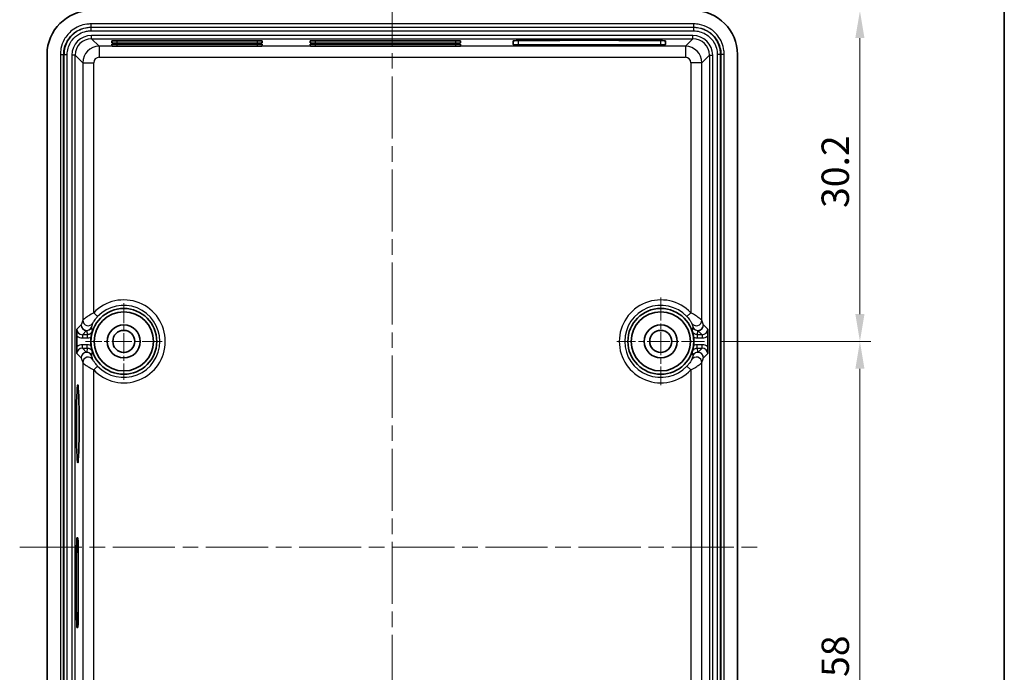
# Model space of a CAD drawing. Units: millimetres. Extents: x 14 to 1804, y 8 to 430.
# Drawn here: x 1313 to 1403, y 135 to 195 of the extents above; entities that cross this region are included whole.
import ezdxf

# ---------------------------------------------------------------- set-up
doc = ezdxf.new("R2010")
doc.units = ezdxf.units.MM
doc.linetypes.add('CHAIN', pattern=[0.3543, 0.2362, -0.0295, 0.0591, -0.0295])
doc.layers.get('Defpoints').update_dxf_attribs({"lineweight": 25})
for name, color, linetype, lineweight in [('Border (ISO)', 7, 'Continuous', 35), ('Dimension (ISO)', 7, 'Continuous', 18), ('Dimension (ISO) @ 1', 7, 'Continuous', 18), ('Visible (ISO)', 7, 'Continuous', 35), ('Visible Narrow (ISO)', 7, 'Continuous', 25)]:
    doc.layers.add(name, color=color, linetype=linetype, lineweight=lineweight)
doc.layers.add('Center Mark (ISO)', color=7, linetype='Continuous', lineweight=18, true_color=0x80ffff)
doc.layers.add('Centerline (ISO)', color=7, linetype='Continuous', lineweight=18, true_color=0x80ffff)
doc.styles.add('Note Text (TK)', font='txt')
doc.dimstyles.new('Default - Method 1b (TK)', dxfattribs={"dimtxt": 2.5, "dimasz": 2.5, "dimexe": 1, "dimexo": 1.5, "dimgap": 1, "dimtad": 1, "dimtoh": 1, "dimrnd": 1e-08, "dimdsep": 46, "dimtxsty": 'Note Text (TK)', "dimcen": 0.09, "dimdle": 5, "dimclrd": 100, "dimclre": 100, "dimclrt": 7, "dimadec": 1, "dimazin": 1, "dimtfac": 1, "dimtmove": 0, "dimatfit": 3, "dimfxl": 0, "dimtolj": 1, "dimlwd": -1, "dimlwe": -1, "dimarcsym": 0})

# ---------------------------------------------------------------- blocks, each defined once
blk = doc.blocks.new('図面枠 tk図枠')
at = {"layer": 'Border (ISO)'}
blk.add_line((405.5, 289), (405.5, 8), dxfattribs=at)
blk = doc.blocks.new('*D102')
at = {"layer": 'Defpoints', "color": 0, "transparency": 16777216}
for p in [(1375.656, 165.428), (1389.824, 165.428), (1375.656, 107.428)]:
    blk.add_point(p, dxfattribs=at)
at = {"layer": 'Dimension (ISO)', "color": 100, "transparency": 16777216}
for p, q in [((1377.156, 165.428), (1390.824, 165.428)), ((1389.824, 109.928), (1389.824, 162.928)), ((1377.156, 107.428), (1390.824, 107.428))]:
    blk.add_line(p, q, dxfattribs=at)
for points in [[(1389.407, 162.928), (1390.24, 162.928), (1389.824, 165.428)], [(1389.407, 109.928), (1390.24, 109.928), (1389.824, 107.428)]]:
    blk.add_solid(points, dxfattribs=at)
at = {"layer": 'Dimension (ISO)', "color": 7, "transparency": 16777216, "insert": (1387.574, 134.787), "char_height": 2.5, "attachment_point": 4, "rotation": 90, "style": 'Note Text (TK)'}
blk.add_mtext('\\A1;58', dxfattribs=at)
blk = doc.blocks.new('*D103')
at = {"layer": 'Defpoints', "color": 0, "transparency": 16777216}
for p in [(1374.653, 195.628), (1389.824, 195.628), (1375.656, 165.428)]:
    blk.add_point(p, dxfattribs=at)
at = {"layer": 'Dimension (ISO)', "color": 100, "transparency": 16777216}
for p, q in [((1376.153, 195.628), (1390.824, 195.628)), ((1389.824, 167.928), (1389.824, 193.128)), ((1377.156, 165.428), (1390.824, 165.428))]:
    blk.add_line(p, q, dxfattribs=at)
for points in [[(1389.407, 193.128), (1390.24, 193.128), (1389.824, 195.628)], [(1389.407, 167.928), (1390.24, 167.928), (1389.824, 165.428)]]:
    blk.add_solid(points, dxfattribs=at)
at = {"layer": 'Dimension (ISO)', "color": 7, "transparency": 16777216, "insert": (1387.574, 177.616), "char_height": 2.5, "attachment_point": 4, "rotation": 90, "style": 'Note Text (TK)'}
blk.add_mtext('\\A1;30.2', dxfattribs=at)

msp = doc.modelspace()

# ---------------------------------------------------------------- linework, layer by layer
at = {"layer": 'Center Mark (ISO)', "linetype": 'CHAIN', "ltscale": 7.789464}
for p, q in [((1322.6509, 168.9327), (1322.6509, 161.9227)), ((1326.1559, 165.4277), (1319.1459, 165.4277))]:
    msp.add_line(p, q, dxfattribs=at)
at = {"layer": 'Center Mark (ISO)', "linetype": 'CHAIN', "ltscale": 8.900671}
for p, q in [((1371.6509, 169.4327), (1371.6509, 161.4227)), ((1375.6559, 165.4277), (1367.6459, 165.4277))]:
    msp.add_line(p, q, dxfattribs=at)
at = {"layer": 'Centerline (ISO)', "linetype": 'CHAIN', "ltscale": 23.990969}
for p, q in [((1347.1509, 198.1277), (1347.1509, 95.3023)), ((1313.1509, 146.6277), (1381.1509, 146.6277))]:
    msp.add_line(p, q, dxfattribs=at)
at = {"layer": 'Visible (ISO)'}
for p, q in [((1321.5697, 192.6838), (1321.5666, 192.8619)), ((1321.5749, 192.3904), (1321.5717, 192.5685)), ((1322.0183, 192.8777), (1334.8183, 192.8777)), ((1334.8183, 192.6681), (1322.0183, 192.6681)), ((1322.0183, 192.5841), (1334.8183, 192.5841)), ((1334.8183, 192.3747), (1322.0183, 192.3747)), ((1335.2649, 192.5685), (1335.2618, 192.3904)), ((1335.2701, 192.8619), (1335.267, 192.6838)), ((1339.6697, 192.6838), (1339.6666, 192.8619)), ((1339.6749, 192.3904), (1339.6717, 192.5685)), ((1340.1183, 192.8777), (1352.9183, 192.8777)), ((1352.9183, 192.6681), (1340.1183, 192.6681)), ((1340.1183, 192.5841), (1352.9183, 192.5841)), ((1352.9183, 192.3747), (1340.1183, 192.3747)), ((1353.3649, 192.5685), (1353.3618, 192.3904)), ((1353.3701, 192.8619), (1353.367, 192.6838)), ((1358.1875, 192.5278), (1358.1814, 192.877)), ((1358.6334, 192.8928), (1362.1834, 192.8928)), ((1371.6334, 192.5122), (1358.6334, 192.5122)), ((1362.431, 192.9014), (1362.4307, 192.9224)), ((1362.5834, 192.9277), (1367.6834, 192.9277)), ((1367.8362, 192.9224), (1367.8358, 192.9014)), ((1368.0834, 192.8928), (1371.6334, 192.8928)), ((1372.0854, 192.877), (1372.0793, 192.5278)), ((1315.6509, 101.6253), (1315.6509, 191.6302)), ((1378.6509, 191.6302), (1378.6509, 101.6253)), ((1318.3604, 164.9339), (1318.3604, 165.9215)), ((1375.9414, 165.9215), (1375.9414, 164.9339)), ((1318.3239, 146.3106), (1318.3593, 147.3601)), ((1318.3707, 147.4984), (1318.4575, 147.4969)), ((1318.4733, 147.0459), (1318.4733, 139.7459)), ((1318.3195, 140.7959), (1318.3195, 145.9959)), ((1318.3593, 139.4316), (1318.3239, 140.4812)), ((1318.4575, 139.2949), (1318.3707, 139.2934))]:
    msp.add_line(p, q, dxfattribs=at)
for centre, radius in [((1322.6509, 165.4277), 3.0052), ((1322.6509, 165.4277), 2.7), ((1371.6509, 165.4277), 3.0052), ((1371.6509, 165.4277), 2.7), ((1322.6509, 165.4277), 1.505), ((1322.6509, 165.4277), 1.005), ((1371.6509, 165.4277), 1.505), ((1371.6509, 165.4277), 1.005)]:
    msp.add_circle(centre, radius, dxfattribs=at)
for centre, start, end in [((1322.6509, 165.4277), 172.528932, 187.471068), ((1371.6509, 165.4277), 352.528932, 7.471068)]:
    msp.add_arc(centre, 3.0087, start, end, dxfattribs=at)
for centre, major_axis, ratio, start_param, end_param in [((1319.6533, 191.6253), (-2.8319, 2.8319), 0.9987828, 5.4983961, 7.0679745), ((1374.6485, 191.6253), (2.8319, 2.8319), 0.9987828, 5.4983961, 7.0679745), ((1322.0183, 192.8619), (-0.4517, 0), 0.0349208, 4.712389, 6.2837948), ((1322.0183, 192.6838), (-0.4486, 0), 0.0349208, 0.0006096, 1.5707963), ((1322.0183, 192.5685), (-0.4466, 0), 0.0349208, 4.712389, 6.2837948), ((1322.0183, 192.3904), (-0.4435, 0), 0.0349208, 0.0006095, 1.25744), ((1334.8183, 192.8619), (-0.4517, 0), 0.0349208, 3.1409831, 4.712389), ((1334.8183, 192.6838), (-0.4486, 0), 0.0349208, 1.5707963, 3.1409831), ((1334.8183, 192.5685), (-0.4466, 0), 0.0349208, 3.1409831, 4.712389), ((1334.8183, 192.3904), (-0.4435, 0), 0.0349208, 1.8841526, 3.1409831), ((1340.1183, 192.8619), (-0.4517, 0), 0.0349208, 4.712389, 6.2837948), ((1340.1183, 192.6838), (-0.4486, 0), 0.0349208, 0.0006095, 1.5707963), ((1340.1183, 192.5685), (-0.4466, 0), 0.0349208, 4.712389, 6.2837949), ((1340.1183, 192.3904), (-0.4435, 0), 0.0349208, 0.0006095, 1.25744), ((1352.9183, 192.8619), (-0.4517, 0), 0.0349208, 3.1409831, 4.712389), ((1352.9183, 192.6838), (-0.4486, 0), 0.0349208, 1.5707963, 3.1409831), ((1352.9183, 192.5685), (-0.4466, 0), 0.0349208, 3.1409831, 4.712389), ((1352.9183, 192.3904), (-0.4435, 0), 0.0349208, 1.8841526, 3.1409831), ((1358.6334, 192.877), (-0.452, 0), 0.0349208, 4.712389, 6.2837949), ((1358.6334, 192.5278), (-0.4459, 0), 0.0349208, 0.0006096, 1.5707963), ((1362.1834, 192.9014), (0.2476, 0), 0.0349208, 4.712389, 6.2837949), ((1362.5834, 192.9224), (-0.1528, 0), 0.0349208, 4.712389, 6.2837948), ((1367.6834, 192.9224), (-0.1528, 0), 0.0349208, 3.1409831, 4.712389), ((1368.0834, 192.9014), (0.2476, 0), 0.0349208, 3.1409831, 4.712389), ((1371.6334, 192.877), (-0.452, 0), 0.0349208, 3.1409831, 4.712389), ((1371.6334, 192.5278), (-0.4459, 0), 0.0349208, 1.5707963, 3.1409831), ((1318.3706, 147.0459), (0, -0.4525), 0.0349208, 3.1409831, 3.9447682), ((1318.4575, 147.0459), (0, -0.451), 0.0349208, 1.5707963, 3.1409831), ((1318.3353, 145.9959), (0, -0.4531), 0.0349208, 3.9447682, 4.712389), ((1318.3353, 140.7959), (0, -0.4531), 0.0349208, 4.712389, 5.4800098), ((1318.3706, 139.7459), (0, -0.4525), 0.0349208, 5.4800098, 6.2837948), ((1318.4575, 139.7459), (0, -0.451), 0.0349208, 0.0006096, 1.5707963)]:
    msp.add_ellipse(centre, major_axis=major_axis, ratio=ratio, start_param=start_param, end_param=end_param, dxfattribs=at)
msp.add_ellipse((1318.4498, 157.8959), major_axis=(0, -3.5511), ratio=0.0349208, dxfattribs=at)
for points in [[(1322.0183, 192.3747), (1321.9737, 192.3747), (1321.9266, 192.3752), (1321.8816, 192.3757)], [(1334.9551, 192.3757), (1334.9101, 192.3752), (1334.863, 192.3747), (1334.8183, 192.3747)], [(1340.1183, 192.3747), (1340.0737, 192.3747), (1340.0266, 192.3752), (1339.9816, 192.3757)], [(1353.0551, 192.3757), (1353.0101, 192.3752), (1352.963, 192.3747), (1352.9183, 192.3747)]]:
    msp.add_open_spline(points, degree=3, dxfattribs=at)
for points, knots in [([(1318.3604, 165.9215), (1318.3604, 165.9793), (1318.3608, 166.0367), (1318.3631, 166.2575), (1318.3669, 166.4032), (1318.3705, 166.5357), (1318.3705, 166.5366), (1318.3705, 166.5375)], [0, 0, 0, 0, 0.017327175, 0.017327175, 0.068916024, 0.068916024, 0.069280488, 0.069280488, 0.069280488, 0.069280488]), ([(1319.7914, 166.3801), (1319.7912, 166.3793), (1319.7909, 166.3784), (1319.7643, 166.2943), (1319.7247, 166.1542), (1319.6824, 165.9234), (1319.674, 165.8667), (1319.6677, 165.8189)], [-0.000330582, -0.000330582, -0.000330582, -0.000330582, 0, 0, 0.034181052, 0.034181052, 0.047741951, 0.047741951, 0.047741951, 0.047741951]), ([(1374.6341, 165.8189), (1374.6278, 165.8667), (1374.6194, 165.9234), (1374.5771, 166.1542), (1374.5375, 166.2943), (1374.5109, 166.3784), (1374.5106, 166.3793), (1374.5103, 166.3801)], [0, 0, 0, 0, 0.014443177, 0.014443177, 0.050847956, 0.050847956, 0.051200041, 0.051200041, 0.051200041, 0.051200041]), ([(1375.9313, 166.5375), (1375.9313, 166.5366), (1375.9313, 166.5357), (1375.9347, 166.4109), (1375.9382, 166.2767), (1375.9411, 166.0424), (1375.9414, 165.9747), (1375.9414, 165.9215)], [-0.00035248, -0.00035248, -0.00035248, -0.00035248, 0, 0, 0.046988529, 0.046988529, 0.07268481, 0.07268481, 0.07268481, 0.07268481]), ([(1318.3705, 164.3179), (1318.3705, 164.3189), (1318.3705, 164.3198), (1318.3671, 164.4446), (1318.3636, 164.5787), (1318.3607, 164.813), (1318.3604, 164.8807), (1318.3604, 164.9339)], [-0.00035248, -0.00035248, -0.00035248, -0.00035248, 0, 0, 0.046988525, 0.046988525, 0.072684802, 0.072684802, 0.072684802, 0.072684802]), ([(1319.6677, 165.0365), (1319.674, 164.9888), (1319.6824, 164.9321), (1319.7247, 164.7013), (1319.7643, 164.5612), (1319.7909, 164.477), (1319.7912, 164.4762), (1319.7914, 164.4754)], [0, 0, 0, 0, 0.014443177, 0.014443177, 0.05084781, 0.05084781, 0.051199889, 0.051199889, 0.051199889, 0.051199889]), ([(1374.5103, 164.4754), (1374.5106, 164.4762), (1374.5109, 164.477), (1374.5375, 164.5612), (1374.5771, 164.7013), (1374.6194, 164.9321), (1374.6278, 164.9888), (1374.6341, 165.0365)], [-0.000330582, -0.000330582, -0.000330582, -0.000330582, 0, 0, 0.034181562, 0.034181562, 0.04774272, 0.04774272, 0.04774272, 0.04774272]), ([(1375.9414, 164.9339), (1375.9414, 164.8762), (1375.941, 164.8188), (1375.9387, 164.598), (1375.9349, 164.4523), (1375.9313, 164.3198), (1375.9313, 164.3189), (1375.9313, 164.3179)], [0, 0, 0, 0, 0.017327175, 0.017327175, 0.068916022, 0.068916022, 0.069280485, 0.069280485, 0.069280485, 0.069280485])]:
    msp.add_open_spline(points, degree=3, knots=knots, dxfattribs=at)
at = {"layer": 'Visible Narrow (ISO)'}
for p, q in [((1374.6518, 194.4174), (1319.65, 194.4174)), ((1319.65, 194.4174), (1319.65, 194.1176)), ((1319.65, 194.1176), (1374.6518, 194.1176)), ((1319.65, 194.1176), (1319.65, 194.0855)), ((1374.6518, 194.0855), (1319.65, 194.0855)), ((1319.65, 194.0855), (1319.65, 193.7856)), ((1374.6518, 194.4174), (1374.6518, 194.1176)), ((1374.6518, 194.1176), (1374.6518, 194.0855)), ((1374.6518, 194.0855), (1374.6518, 193.7856)), ((1319.65, 193.7856), (1374.6518, 193.7856)), ((1319.7125, 193.0652), (1319.7125, 193.3651)), ((1374.5893, 193.3651), (1319.7125, 193.3651)), ((1374.5893, 193.0652), (1374.5893, 193.3651)), ((1320.402, 192.3757), (1319.7125, 193.0652)), ((1319.7125, 193.0652), (1374.5893, 193.0652)), ((1321.8816, 192.3757), (1320.402, 192.3757)), ((1320.402, 192.3757), (1320.402, 191.3763)), ((1322.0183, 192.8777), (1322.0183, 192.6681)), ((1322.0183, 192.5841), (1322.0183, 192.3747)), ((1334.8183, 192.8777), (1334.8183, 192.6681)), ((1334.8183, 192.5841), (1334.8183, 192.3747)), ((1339.9816, 192.3757), (1334.9551, 192.3757)), ((1340.1183, 192.8777), (1340.1183, 192.6681)), ((1340.1183, 192.5841), (1340.1183, 192.3747)), ((1352.9183, 192.8777), (1352.9183, 192.6681)), ((1352.9183, 192.5841), (1352.9183, 192.3747)), ((1373.8998, 192.3757), (1353.0551, 192.3757)), ((1358.6334, 192.8928), (1358.6334, 192.5122)), ((1371.6334, 192.8928), (1371.6334, 192.5122)), ((1374.5893, 193.0652), (1373.8998, 192.3757)), ((1373.8998, 192.3757), (1373.8998, 191.3763)), ((1316.8612, 191.6286), (1316.8612, 101.6268)), ((1316.8612, 191.6286), (1317.161, 191.6286)), ((1317.161, 101.6268), (1317.161, 191.6286)), ((1317.161, 191.6286), (1317.1932, 191.6286)), ((1317.1932, 191.6286), (1317.1932, 101.6268)), ((1317.1932, 191.6286), (1317.493, 191.6286)), ((1317.493, 101.6268), (1317.493, 191.6286)), ((1318.2134, 191.5662), (1317.9136, 191.5662)), ((1317.9136, 191.5662), (1317.9136, 101.6893)), ((1318.2134, 191.5662), (1318.9029, 190.8766)), ((1318.2134, 101.6893), (1318.2134, 191.5662)), ((1375.3989, 190.8766), (1376.0884, 191.5662)), ((1376.0884, 191.5662), (1376.0884, 101.6893)), ((1376.0884, 191.5662), (1376.3882, 191.5662)), ((1376.3882, 101.6893), (1376.3882, 191.5662)), ((1376.8088, 191.6286), (1376.8088, 101.6268)), ((1377.1086, 191.6286), (1376.8088, 191.6286)), ((1377.1086, 101.6268), (1377.1086, 191.6286)), ((1377.1408, 191.6286), (1377.1086, 191.6286)), ((1377.4406, 191.6286), (1377.1408, 191.6286)), ((1377.1408, 191.6286), (1377.1408, 101.6268)), ((1377.4406, 101.6268), (1377.4406, 191.6286)), ((1318.9029, 190.8766), (1318.9029, 167.3602)), ((1318.9029, 190.8766), (1319.9023, 190.8766)), ((1319.9023, 168.0344), (1319.9023, 190.8766)), ((1320.402, 191.3763), (1373.8998, 191.3763)), ((1374.3995, 190.8766), (1374.3995, 168.0344)), ((1375.3989, 190.8766), (1374.3995, 190.8766)), ((1375.3989, 167.3602), (1375.3989, 190.8766)), ((1320.265, 167.6904), (1319.9023, 168.0344)), ((1374.0367, 167.6904), (1374.3995, 168.0344)), ((1318.7596, 166.9266), (1318.3705, 166.5375)), ((1318.8702, 166.0378), (1319.2593, 166.4269)), ((1375.0425, 166.4269), (1375.4316, 166.0378)), ((1375.9313, 166.5375), (1375.5422, 166.9266)), ((1318.8702, 166.0378), (1318.8702, 165.738)), ((1319.3172, 166.0378), (1318.8702, 166.0378)), ((1318.8702, 165.738), (1319.3172, 165.738)), ((1319.3172, 166.0378), (1319.3172, 165.738)), ((1374.9846, 166.0378), (1374.9846, 165.738)), ((1375.4316, 166.0378), (1374.9846, 166.0378)), ((1374.9846, 165.738), (1375.4316, 165.738)), ((1375.4316, 166.0378), (1375.4316, 165.738)), ((1318.8702, 164.8176), (1318.8702, 165.1174)), ((1319.3172, 165.1174), (1318.8702, 165.1174)), ((1318.8702, 164.8176), (1319.3172, 164.8176)), ((1319.2593, 164.4285), (1318.8702, 164.8176)), ((1319.3172, 164.8176), (1319.3172, 165.1174)), ((1375.4316, 165.1174), (1374.9846, 165.1174)), ((1374.9846, 164.8176), (1374.9846, 165.1174)), ((1374.9846, 164.8176), (1375.4316, 164.8176)), ((1375.4316, 164.8176), (1375.0425, 164.4285)), ((1375.4316, 164.8176), (1375.4316, 165.1174)), ((1318.3705, 164.3179), (1318.7596, 163.9288)), ((1375.5422, 163.9288), (1375.9313, 164.3179)), ((1318.9029, 163.4953), (1318.9029, 109.3602)), ((1320.265, 163.1651), (1319.9023, 162.821)), ((1319.9023, 110.0344), (1319.9023, 162.821)), ((1374.0367, 163.1651), (1374.3995, 162.821)), ((1374.3995, 162.821), (1374.3995, 110.0344)), ((1375.3989, 109.3602), (1375.3989, 163.4953)), ((1318.3487, 147.0459), (1318.4733, 147.0459)), ((1318.3487, 139.7459), (1318.4733, 139.7459))]:
    msp.add_line(p, q, dxfattribs=at)
for centre, radius, start, end in [((1322.6509, 165.4277), 3.7881, 223.482104, 136.517896), ((1371.6509, 165.4277), 3.7881, 43.482104, 316.517896), ((1322.6509, 165.4277), 3.2882, 223.482104, 136.517896), ((1371.6509, 165.4277), 3.2882, 43.482104, 316.517896)]:
    msp.add_arc(centre, radius, start, end, dxfattribs=at)
for centre, major_axis, ratio, start_param, end_param in [((1319.7147, 191.564), (-1.2743, 1.2743), 0.9987828, 5.4983961, 7.0679745), ((1374.5871, 191.564), (1.2743, 1.2743), 0.9987828, 5.4983961, 7.0679745), ((1319.7147, 191.564), (-1.0625, 1.0625), 0.998297, 5.4983961, 7.0679745), ((1320.4026, 190.876), (-1.0607, -1.0607), 0.9995947, 3.9275998, 5.4971782), ((1373.8992, 190.876), (-1.0607, 1.0607), 0.9995947, 3.9275998, 5.4971782), ((1374.5871, 191.564), (1.0625, 1.0625), 0.998297, 5.4983961, 7.0679745), ((1320.4026, 190.876), (-0.354, 0.354), 0.9987828, 5.4983961, 7.0679745), ((1373.8992, 190.876), (0.354, 0.354), 0.9987828, 5.4983961, 7.0679745), ((1319.4026, 167.3602), (-0.468, 0.176), 0.9951168, 0.3613924, 2.9638427), ((1374.8992, 167.3602), (-0.468, -0.176), 0.9951168, 0.17775, 2.7802002), ((1318.8712, 166.5385), (-0.3545, -0.3545), 0.9973269, 5.4983961, 7.0679745), ((1319.2593, 166.9266), (-0.3536, 0.3536), 0.9987828, 0.7860072, 2.3555855), ((1319.2593, 166.9266), (0.4808, -0.1374), 0.9920207, 3.4220702, 6.144311), ((1319.2593, 166.9266), (-0.4973, -0.052), 0.9993842, 1.4666963, 2.6210292), ((1375.0425, 166.9266), (0.4808, 0.1374), 0.9920207, 3.280467, 6.0027078), ((1375.0425, 166.9266), (-0.4973, 0.052), 0.9993842, 0.5205634, 1.6748963), ((1375.0425, 166.9266), (-0.3536, -0.3536), 0.9987828, 0.7860072, 2.3555855), ((1375.4306, 166.5385), (0.3545, -0.3545), 0.9973269, 5.4983961, 7.0679745), ((1318.8712, 166.5385), (-0.5664, -0.5664), 0.9987828, 0.0939956, 0.7847892), ((1375.4306, 166.5385), (0.5664, -0.5664), 0.9987828, 5.4983961, 6.1891897), ((1318.8712, 164.317), (-0.5664, 0.5664), 0.9987828, 5.4983961, 6.1891897), ((1318.8712, 164.317), (-0.3545, 0.3545), 0.9973269, 5.4983961, 7.0679745), ((1319.2593, 163.9288), (-0.4808, -0.1374), 0.9920207, 3.280467, 6.0027078), ((1319.2593, 163.9288), (0.3536, 0.3536), 0.9987828, 0.7860072, 2.3555855), ((1319.2593, 163.9288), (0.4973, -0.052), 0.9993842, 0.5205634, 1.6748963), ((1375.0425, 163.9288), (-0.4808, 0.1374), 0.9920207, 3.4220702, 6.144311), ((1375.0425, 163.9288), (0.4973, 0.052), 0.9993842, 1.4666963, 2.6210292), ((1375.0425, 163.9288), (0.3536, -0.3536), 0.9987828, 0.7860072, 2.3555855), ((1375.4306, 164.317), (0.5664, 0.5664), 0.9987828, 0.0939956, 0.7847892), ((1375.4306, 164.317), (0.3545, 0.3545), 0.9973269, 5.4983961, 7.0679745), ((1319.4026, 163.4953), (0.468, 0.176), 0.9951168, 0.17775, 2.7802002), ((1374.8992, 163.4953), (0.468, -0.176), 0.9951168, 0.3613924, 2.9638427)]:
    msp.add_ellipse(centre, major_axis=major_axis, ratio=ratio, start_param=start_param, end_param=end_param, dxfattribs=at)
for points, knots in [([(1319.65, 194.4174), (1319.527, 194.4174), (1319.4041, 194.4093), (1318.7968, 194.3286), (1318.3294, 194.1334), (1317.6443, 193.6029), (1317.394, 193.3111), (1317.0707, 192.7283), (1316.97, 192.4529), (1316.8789, 191.9909), (1316.8612, 191.8097), (1316.8612, 191.6286)], [-0.43805952, -0.43805952, -0.43805952, -0.43805952, -0.40118039, -0.40118039, -0.25426926, -0.25426926, -0.1412607, -0.1412607, -0.05433104, -0.05433104, 0, 0, 0, 0]), ([(1317.161, 191.6286), (1317.161, 191.7903), (1317.1768, 191.9519), (1317.2581, 192.3643), (1317.348, 192.6101), (1317.6365, 193.1303), (1317.8599, 193.3906), (1318.4713, 193.8641), (1318.8885, 194.0383), (1319.4305, 194.1104), (1319.5403, 194.1176), (1319.65, 194.1176)], [0, 0, 0, 0, 0.05433104, 0.05433104, 0.1412607, 0.1412607, 0.25426926, 0.25426926, 0.40118039, 0.40118039, 0.43805952, 0.43805952, 0.43805952, 0.43805952]), ([(1319.65, 194.0855), (1319.4904, 194.0855), (1319.3309, 194.0699), (1318.9238, 193.9896), (1318.6812, 193.9009), (1318.1677, 193.616), (1317.9106, 193.3954), (1317.4432, 192.7918), (1317.2713, 192.3799), (1317.2003, 191.845), (1317.1932, 191.7368), (1317.1932, 191.6286)], [0, 0, 0, 0, 0.04202638, 0.04202638, 0.1092686, 0.1092686, 0.19668347, 0.19668347, 0.31032281, 0.31032281, 0.33882109, 0.33882109, 0.33882109, 0.33882109]), ([(1377.4406, 191.6286), (1377.4406, 191.7516), (1377.4325, 191.8745), (1377.3517, 192.4818), (1377.1566, 192.9493), (1376.626, 193.6343), (1376.3343, 193.8846), (1375.7515, 194.2079), (1375.476, 194.3086), (1375.014, 194.3998), (1374.8329, 194.4174), (1374.6518, 194.4174)], [-0.43805952, -0.43805952, -0.43805952, -0.43805952, -0.40118039, -0.40118039, -0.25426926, -0.25426926, -0.1412607, -0.1412607, -0.05433104, -0.05433104, 0, 0, 0, 0]), ([(1374.6518, 194.1176), (1374.8134, 194.1176), (1374.9751, 194.1018), (1375.3875, 194.0205), (1375.6333, 193.9306), (1376.1534, 193.6421), (1376.4138, 193.4187), (1376.8873, 192.8073), (1377.0615, 192.3901), (1377.1335, 191.8481), (1377.1408, 191.7384), (1377.1408, 191.6286)], [0, 0, 0, 0, 0.05433104, 0.05433104, 0.1412607, 0.1412607, 0.25426926, 0.25426926, 0.40118039, 0.40118039, 0.43805952, 0.43805952, 0.43805952, 0.43805952]), ([(1377.1086, 191.6286), (1377.1086, 191.7882), (1377.093, 191.9477), (1377.0128, 192.3548), (1376.924, 192.5974), (1376.6392, 193.111), (1376.4186, 193.368), (1375.815, 193.8354), (1375.4031, 194.0073), (1374.8682, 194.0783), (1374.76, 194.0855), (1374.6518, 194.0855)], [0, 0, 0, 0, 0.04202638, 0.04202638, 0.1092686, 0.1092686, 0.19668347, 0.19668347, 0.31032281, 0.31032281, 0.33882109, 0.33882109, 0.33882109, 0.33882109]), ([(1317.493, 191.6286), (1317.493, 191.7236), (1317.4993, 191.8186), (1317.5616, 192.2883), (1317.7125, 192.6499), (1318.1229, 193.1799), (1318.3485, 193.3735), (1318.7994, 193.6236), (1319.0124, 193.7015), (1319.3698, 193.772), (1319.5099, 193.7856), (1319.65, 193.7856)], [-0.33882109, -0.33882109, -0.33882109, -0.33882109, -0.31032281, -0.31032281, -0.19668347, -0.19668347, -0.1092686, -0.1092686, -0.04202638, -0.04202638, 0, 0, 0, 0]), ([(1374.6518, 193.7856), (1374.7468, 193.7856), (1374.8418, 193.7794), (1375.3115, 193.717), (1375.6731, 193.5661), (1376.203, 193.1557), (1376.3966, 192.9301), (1376.6467, 192.4793), (1376.7246, 192.2662), (1376.7951, 191.9088), (1376.8088, 191.7687), (1376.8088, 191.6286)], [-0.33882109, -0.33882109, -0.33882109, -0.33882109, -0.31032281, -0.31032281, -0.19668347, -0.19668347, -0.1092686, -0.1092686, -0.04202638, -0.04202638, 0, 0, 0, 0]), ([(1319.9023, 168.0344), (1319.7392, 167.9484), (1319.5852, 167.8584), (1319.3403, 167.701), (1319.2428, 167.6331), (1319.0882, 167.5177), (1319.0264, 167.4685), (1318.9402, 167.3959), (1318.9114, 167.3698), (1318.9036, 167.3611), (1318.9032, 167.3606), (1318.9029, 167.3602)], [-0.39610424, -0.39610424, -0.39610424, -0.39610424, -0.36054773, -0.36054773, -0.33339498, -0.33339498, -0.31148092, -0.31148092, -0.29331564, -0.29331564, -0.29202861, -0.29202861, -0.29202861, -0.29202861]), ([(1375.3989, 167.3602), (1375.3986, 167.3606), (1375.3982, 167.3611), (1375.3898, 167.3704), (1375.3571, 167.3999), (1375.2304, 167.5057), (1375.1107, 167.5975), (1374.8728, 167.7597), (1374.7587, 167.8319), (1374.5604, 167.9474), (1374.4811, 167.9914), (1374.3995, 168.0344)], [-0.50017987, -0.50017987, -0.50017987, -0.50017987, -0.49889285, -0.49889285, -0.47931997, -0.47931997, -0.4423352, -0.4423352, -0.41388538, -0.41388538, -0.39610424, -0.39610424, -0.39610424, -0.39610424]), ([(1318.9029, 167.3602), (1318.863, 167.2541), (1318.8231, 167.1389), (1318.7754, 166.981), (1318.7675, 166.9542), (1318.7596, 166.9266)], [0.14828804, 0.14828804, 0.14828804, 0.14828804, 0.49285554, 0.49285554, 0.56104913, 0.56104913, 0.56104913, 0.56104913]), ([(1319.8322, 167.1046), (1319.8324, 167.105), (1319.8325, 167.1054), (1319.8358, 167.113), (1319.8482, 167.1357), (1319.8854, 167.1988), (1319.9121, 167.2417), (1319.979, 167.3419), (1320.0213, 167.4009), (1320.1274, 167.5376), (1320.1942, 167.6158), (1320.265, 167.6904)], [0.29202861, 0.29202861, 0.29202861, 0.29202861, 0.29331564, 0.29331564, 0.31148092, 0.31148092, 0.33339498, 0.33339498, 0.36054773, 0.36054773, 0.39610424, 0.39610424, 0.39610424, 0.39610424]), ([(1374.0367, 167.6904), (1374.0721, 167.6531), (1374.1066, 167.6149), (1374.1926, 167.5146), (1374.2421, 167.4519), (1374.3452, 167.311), (1374.397, 167.2312), (1374.4517, 167.1392), (1374.4658, 167.1136), (1374.4692, 167.1054), (1374.4694, 167.105), (1374.4695, 167.1046)], [0.39610424, 0.39610424, 0.39610424, 0.39610424, 0.41388538, 0.41388538, 0.4423352, 0.4423352, 0.47931997, 0.47931997, 0.49889285, 0.49889285, 0.50017987, 0.50017987, 0.50017987, 0.50017987]), ([(1375.5422, 166.9266), (1375.5343, 166.9542), (1375.5264, 166.9809), (1375.4787, 167.1388), (1375.4388, 167.254), (1375.3989, 167.3602)], [1.83093384, 1.83093384, 1.83093384, 1.83093384, 1.89906552, 1.89906552, 2.2436627, 2.2436627, 2.2436627, 2.2436627]), ([(1319.2593, 166.4269), (1319.2607, 166.4138), (1319.2621, 166.4007), (1319.2719, 166.3147), (1319.2819, 166.242), (1319.2937, 166.1698), (1319.299, 166.137), (1319.3047, 166.1043), (1319.3129, 166.0604), (1319.315, 166.0491), (1319.3172, 166.0378)], [-1.4506749, -1.4506749, -1.4506749, -1.4506749, -1.44061716, -1.44061716, -1.38470161, -1.38470161, -1.38470161, -1.35934373, -1.35934373, -1.35054239, -1.35054239, -1.35054239, -1.35054239]), ([(1319.7914, 166.3801), (1319.7736, 166.3265), (1319.7467, 166.2761), (1319.6708, 166.1782), (1319.6186, 166.1333), (1319.5142, 166.0754), (1319.4649, 166.0573), (1319.3821, 166.041), (1319.3497, 166.0378), (1319.3172, 166.0378)], [-0.099924977, -0.099924977, -0.099924977, -0.099924977, -0.072872182, -0.072872182, -0.040484545, -0.040484545, -0.015570979, -0.015570979, 0, 0, 0, 0]), ([(1319.7166, 166.7245), (1319.7229, 166.7486), (1319.7292, 166.772), (1319.7676, 166.91), (1319.7999, 167.0112), (1319.8322, 167.1046)], [-0.56104913, -0.56104913, -0.56104913, -0.56104913, -0.49285554, -0.49285554, -0.14828804, -0.14828804, -0.14828804, -0.14828804]), ([(1319.7914, 166.3801), (1319.7888, 166.3899), (1319.7863, 166.3997), (1319.7764, 166.4382), (1319.7693, 166.4671), (1319.7625, 166.4961), (1319.7477, 166.56), (1319.7344, 166.6245), (1319.7206, 166.7011), (1319.7186, 166.7128), (1319.7166, 166.7245)], [1.35066902, 1.35066902, 1.35066902, 1.35066902, 1.35934373, 1.35934373, 1.38470161, 1.38470161, 1.38470161, 1.44061716, 1.44061716, 1.4506749, 1.4506749, 1.4506749, 1.4506749]), ([(1374.4695, 167.1046), (1374.5019, 167.0111), (1374.5342, 166.91), (1374.5726, 166.7719), (1374.5789, 166.7486), (1374.5852, 166.7245)], [-2.2436627, -2.2436627, -2.2436627, -2.2436627, -1.89906552, -1.89906552, -1.83093384, -1.83093384, -1.83093384, -1.83093384]), ([(1374.5852, 166.7245), (1374.5832, 166.7128), (1374.5812, 166.7011), (1374.5674, 166.6245), (1374.5541, 166.56), (1374.5392, 166.4961), (1374.5325, 166.4671), (1374.5254, 166.4382), (1374.5155, 166.3997), (1374.5129, 166.3899), (1374.5103, 166.3801)], [-1.4506749, -1.4506749, -1.4506749, -1.4506749, -1.44061716, -1.44061716, -1.38470161, -1.38470161, -1.38470161, -1.35934373, -1.35934373, -1.35066902, -1.35066902, -1.35066902, -1.35066902]), ([(1374.9846, 166.0378), (1374.9346, 166.0378), (1374.8847, 166.0454), (1374.7607, 166.0837), (1374.6902, 166.126), (1374.5776, 166.2372), (1374.5351, 166.3057), (1374.5103, 166.3801)], [-0.099924977, -0.099924977, -0.099924977, -0.099924977, -0.075960393, -0.075960393, -0.037617058, -0.037617058, 0, 0, 0, 0]), ([(1374.9846, 166.0378), (1374.9868, 166.0491), (1374.9889, 166.0604), (1374.9971, 166.1043), (1375.0028, 166.137), (1375.0081, 166.1698), (1375.0199, 166.242), (1375.0299, 166.3147), (1375.0397, 166.4007), (1375.0411, 166.4138), (1375.0425, 166.4269)], [1.35054239, 1.35054239, 1.35054239, 1.35054239, 1.35934373, 1.35934373, 1.38470161, 1.38470161, 1.38470161, 1.44061716, 1.44061716, 1.4506749, 1.4506749, 1.4506749, 1.4506749]), ([(1319.3172, 165.738), (1319.3691, 165.738), (1319.421, 165.7431), (1319.5397, 165.7665), (1319.6057, 165.7887), (1319.6677, 165.8189)], [0, 0, 0, 0, 0.015570979, 0.015570979, 0.036279821, 0.036279821, 0.036279821, 0.036279821]), ([(1374.6341, 165.8189), (1374.671, 165.8009), (1374.7093, 165.7858), (1374.8248, 165.7501), (1374.9047, 165.738), (1374.9846, 165.738)], [0.063645156, 0.063645156, 0.063645156, 0.063645156, 0.075960393, 0.075960393, 0.099924977, 0.099924977, 0.099924977, 0.099924977]), ([(1319.3172, 164.8176), (1319.315, 164.8063), (1319.3129, 164.795), (1319.3047, 164.7511), (1319.299, 164.7184), (1319.2937, 164.6857), (1319.2819, 164.6134), (1319.2719, 164.5408), (1319.2621, 164.4548), (1319.2607, 164.4417), (1319.2593, 164.4285)], [1.35054239, 1.35054239, 1.35054239, 1.35054239, 1.35934373, 1.35934373, 1.38470161, 1.38470161, 1.38470161, 1.44061716, 1.44061716, 1.4506749, 1.4506749, 1.4506749, 1.4506749]), ([(1319.6677, 165.0365), (1319.6308, 165.0545), (1319.5925, 165.0697), (1319.477, 165.1054), (1319.3971, 165.1174), (1319.3172, 165.1174)], [0.063645156, 0.063645156, 0.063645156, 0.063645156, 0.075960393, 0.075960393, 0.099924977, 0.099924977, 0.099924977, 0.099924977]), ([(1319.3172, 164.8176), (1319.3671, 164.8176), (1319.4171, 164.8101), (1319.5411, 164.7717), (1319.6116, 164.7295), (1319.7242, 164.6182), (1319.7667, 164.5498), (1319.7914, 164.4754)], [-0.099924977, -0.099924977, -0.099924977, -0.099924977, -0.075960393, -0.075960393, -0.037617058, -0.037617058, 0, 0, 0, 0]), ([(1319.7166, 164.1309), (1319.7186, 164.1426), (1319.7206, 164.1543), (1319.7344, 164.231), (1319.7477, 164.2955), (1319.7625, 164.3594), (1319.7693, 164.3884), (1319.7764, 164.4172), (1319.7863, 164.4558), (1319.7888, 164.4656), (1319.7914, 164.4754)], [-1.4506749, -1.4506749, -1.4506749, -1.4506749, -1.44061716, -1.44061716, -1.38470161, -1.38470161, -1.38470161, -1.35934373, -1.35934373, -1.35066902, -1.35066902, -1.35066902, -1.35066902]), ([(1374.5103, 164.4754), (1374.5281, 164.5289), (1374.5551, 164.5794), (1374.6309, 164.6773), (1374.6832, 164.7222), (1374.7876, 164.7801), (1374.8369, 164.7981), (1374.9197, 164.8145), (1374.9521, 164.8176), (1374.9846, 164.8176)], [-0.099924977, -0.099924977, -0.099924977, -0.099924977, -0.072872182, -0.072872182, -0.040484545, -0.040484545, -0.015570979, -0.015570979, 0, 0, 0, 0]), ([(1374.5103, 164.4754), (1374.5129, 164.4656), (1374.5155, 164.4558), (1374.5254, 164.4172), (1374.5325, 164.3884), (1374.5392, 164.3594), (1374.5541, 164.2955), (1374.5674, 164.231), (1374.5812, 164.1543), (1374.5832, 164.1426), (1374.5852, 164.1309)], [1.35066902, 1.35066902, 1.35066902, 1.35066902, 1.35934373, 1.35934373, 1.38470161, 1.38470161, 1.38470161, 1.44061716, 1.44061716, 1.4506749, 1.4506749, 1.4506749, 1.4506749]), ([(1374.9846, 165.1174), (1374.9327, 165.1174), (1374.8808, 165.1124), (1374.7621, 165.089), (1374.6961, 165.0668), (1374.6341, 165.0365)], [0, 0, 0, 0, 0.015570979, 0.015570979, 0.036279821, 0.036279821, 0.036279821, 0.036279821]), ([(1375.0425, 164.4285), (1375.0411, 164.4417), (1375.0397, 164.4548), (1375.0299, 164.5408), (1375.0199, 164.6134), (1375.0081, 164.6857), (1375.0028, 164.7184), (1374.9971, 164.7511), (1374.9889, 164.795), (1374.9868, 164.8063), (1374.9846, 164.8176)], [-1.4506749, -1.4506749, -1.4506749, -1.4506749, -1.44061716, -1.44061716, -1.38470161, -1.38470161, -1.38470161, -1.35934373, -1.35934373, -1.35054239, -1.35054239, -1.35054239, -1.35054239]), ([(1318.7596, 163.9288), (1318.7675, 163.9013), (1318.7753, 163.8746), (1318.8231, 163.7167), (1318.863, 163.6014), (1318.9029, 163.4953)], [1.83093384, 1.83093384, 1.83093384, 1.83093384, 1.89906552, 1.89906552, 2.2436627, 2.2436627, 2.2436627, 2.2436627]), ([(1319.8322, 163.7509), (1319.7999, 163.8443), (1319.7676, 163.9455), (1319.7292, 164.0835), (1319.7229, 164.1069), (1319.7166, 164.1309)], [-2.2436627, -2.2436627, -2.2436627, -2.2436627, -1.89906552, -1.89906552, -1.83093384, -1.83093384, -1.83093384, -1.83093384]), ([(1320.265, 163.1651), (1320.2296, 163.2024), (1320.1952, 163.2406), (1320.1092, 163.3409), (1320.0597, 163.4036), (1319.9566, 163.5445), (1319.9048, 163.6242), (1319.8501, 163.7162), (1319.836, 163.7419), (1319.8325, 163.7501), (1319.8324, 163.7505), (1319.8322, 163.7509)], [0.79220849, 0.79220849, 0.79220849, 0.79220849, 0.80998963, 0.80998963, 0.83843945, 0.83843945, 0.87542421, 0.87542421, 0.89499709, 0.89499709, 0.89628412, 0.89628412, 0.89628412, 0.89628412]), ([(1374.4695, 163.7509), (1374.4694, 163.7505), (1374.4692, 163.7501), (1374.466, 163.7424), (1374.4536, 163.7198), (1374.4164, 163.6566), (1374.3897, 163.6138), (1374.3227, 163.5136), (1374.2805, 163.4546), (1374.1744, 163.3179), (1374.1075, 163.2397), (1374.0367, 163.1651)], [0.29202861, 0.29202861, 0.29202861, 0.29202861, 0.29331564, 0.29331564, 0.31148092, 0.31148092, 0.33339498, 0.33339498, 0.36054773, 0.36054773, 0.39610424, 0.39610424, 0.39610424, 0.39610424]), ([(1374.5852, 164.1309), (1374.5789, 164.1069), (1374.5725, 164.0835), (1374.5341, 163.9454), (1374.5019, 163.8443), (1374.4695, 163.7509)], [-0.56104913, -0.56104913, -0.56104913, -0.56104913, -0.49285554, -0.49285554, -0.14828804, -0.14828804, -0.14828804, -0.14828804]), ([(1375.3989, 163.4953), (1375.4388, 163.6014), (1375.4787, 163.7166), (1375.5264, 163.8745), (1375.5343, 163.9013), (1375.5422, 163.9288)], [0.14828804, 0.14828804, 0.14828804, 0.14828804, 0.49285554, 0.49285554, 0.56104913, 0.56104913, 0.56104913, 0.56104913]), ([(1318.9029, 163.4953), (1318.9032, 163.4949), (1318.9036, 163.4944), (1318.9119, 163.485), (1318.9447, 163.4555), (1319.0714, 163.3497), (1319.191, 163.258), (1319.429, 163.0957), (1319.5431, 163.0235), (1319.7414, 162.9081), (1319.8207, 162.8641), (1319.9023, 162.821)], [-0.89628412, -0.89628412, -0.89628412, -0.89628412, -0.89499709, -0.89499709, -0.87542421, -0.87542421, -0.83843945, -0.83843945, -0.80998963, -0.80998963, -0.79220849, -0.79220849, -0.79220849, -0.79220849]), ([(1374.3995, 162.821), (1374.5626, 162.907), (1374.7166, 162.9971), (1374.9615, 163.1544), (1375.0589, 163.2223), (1375.2136, 163.3377), (1375.2753, 163.387), (1375.3616, 163.4596), (1375.3904, 163.4857), (1375.3982, 163.4944), (1375.3986, 163.4949), (1375.3989, 163.4953)], [-0.39610424, -0.39610424, -0.39610424, -0.39610424, -0.36054773, -0.36054773, -0.33339498, -0.33339498, -0.31148092, -0.31148092, -0.29331564, -0.29331564, -0.29202861, -0.29202861, -0.29202861, -0.29202861])]:
    msp.add_open_spline(points, degree=3, knots=knots, dxfattribs=at)

# ---------------------------------------------------------------- block references
msp.add_blockref('図面枠 tk図枠', (997.5, 0))

# ---------------------------------------------------------------- dimensions: what is measured, and where the dimension line sits
at = {"layer": 'Dimension (ISO) @ 1', "color": 100, "true_color": 0x00ff3f}
for base, p1, p2, picture, middle in [((1389.8237, 195.6277), (1375.6559, 165.4277), (1374.6533, 195.6277), '*D103', (1389.8237, 180.5277)), ((1389.8237, 165.4277), (1375.6559, 107.4277), (1375.6559, 165.4277), '*D102', (1389.8237, 136.4277))]:
    dim = msp.add_linear_dim(base=base, p1=p1, p2=p2, angle=90, dimstyle='Default - Method 1b (TK)', override={"dimscale": 1, "dimgap": 1, "dimtoh": 0, "dimdec": 2, "dimtol": 0, "dimlim": 0, "dimtp": 0, "dimtm": 0, "dimtdec": 2, "dimtix": 0, "dimtofl": 0, "dimtmove": 0, "dimatfit": 1}, dxfattribs=at)
    dim.commit()
    dim.dimension.update_dxf_attribs({"geometry": picture, "text_midpoint": middle, "dimtype": 128})

doc.saveas('drawing.dxf')
